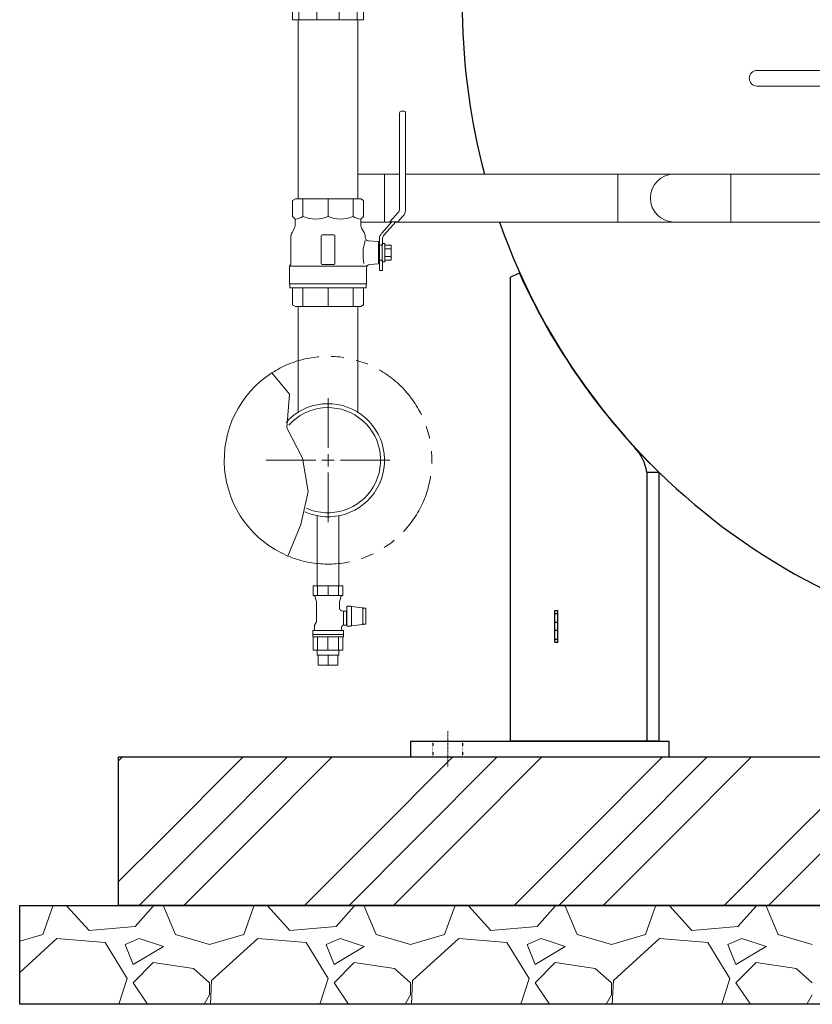
# Model space of a CAD drawing. Units: millimetres. Extents: x -6308 to 8307, y 3094 to 8581.
# Drawn here: x -4161 to -3360, y 3200 to 4195 of the extents above; entities that cross this region are included whole.
import ezdxf

# ---------------------------------------------------------------- set-up
doc = ezdxf.new("R2010")
doc.units = ezdxf.units.MM
for name, pattern in [('DASHDOT', [1, 0.5, -0.25, 0, -0.25]), ('DOT', [0.25, 0, -0.25]), ('PHANTOM', [63.5, 31.75, -6.35, 6.35, -6.35, 6.35, -6.35]), ('実線', [0])]:
    doc.linetypes.add(name, pattern=pattern)
for name, color, linetype, lineweight in [('AM_0', 7, 'Continuous', 30), ('GR1_01', 3, '実線', 50), ('図面枠', 7, 'Continuous', 50)]:
    doc.layers.add(name, color=color, linetype=linetype, lineweight=lineweight)
for name, color, linetype in [('CSLAYER17', 7, 'Continuous'), ('CSLAYER33', 7, 'Continuous'), ('HI_VB', 7, 'Continuous'), ('LAY-1', 7, 'Continuous'), ('LAYER006', 7, 'Continuous'), ('LY_1', 7, 'Continuous')]:
    doc.layers.add(name, color=color, linetype=linetype)

msp = doc.modelspace()

# ---------------------------------------------------------------- linework, layer by layer
at = {"color": 3, "lineweight": 9}
for p, q in [((-3860.31, 3552.43), (-3860.31, 3557.43)), ((-3838.61, 3552.43), (-3838.61, 3557.43)), ((-3859.36, 3542.43), (-3859.36, 3552.43)), ((-3849.46, 3542.43), (-3849.46, 3552.43)), ((-3839.56, 3542.43), (-3839.56, 3552.43))]:
    msp.add_line(p, q, dxfattribs=at)
at = {"linetype": '実線', "lineweight": 25, "ltscale": 0.001}
for p, q in [((-4061.33, 3449.58), (-1961.33, 3449.58)), ((-4061.33, 3299.58), (-4061.33, 3449.58)), ((-4161.33, 3299.58), (-1861.33, 3299.58)), ((-4161.33, 3199.58), (-4161.33, 3299.58)), ((-1961.33, 3299.58), (-4061.33, 3299.58)), ((-1861.33, 3199.58), (-4161.33, 3199.58))]:
    msp.add_line(p, q, dxfattribs=at)
at = {"linetype": 'PHANTOM', "lineweight": 9, "ltscale": 2}
msp.add_arc((-3849.46, 3749.58), 105, 247.25529, 122.82821, dxfattribs=at)
at = {"layer": 'AM_0', "color": 3, "lineweight": 9}
for p, q in [((-3874.83, 3996.03), (-3874.83, 4013.88)), ((-3849.46, 3996.03), (-3849.45, 4013.88)), ((-3824.08, 3996.03), (-3824.08, 4013.88)), ((-3874.83, 3904.88), (-3874.84, 3923.88)), ((-3849.45, 3904.88), (-3849.45, 3923.88)), ((-3824.08, 3904.88), (-3824.08, 3923.88))]:
    msp.add_line(p, q, dxfattribs=at)
at = {"layer": 'CSLAYER17', "color": 3, "linetype": 'Continuous', "lineweight": 9}
for p, q in [((-3777.05, 4003.62), (-3777.05, 4100.88)), ((-3775.55, 4102.38), (-3772.55, 4102.38)), ((-3771.05, 4100.88), (-3771.05, 4003.23)), ((-3787.08, 3990.38), (-3778.47, 3999.94)), ((-3773.75, 3996.2), (-3779.01, 3990.38)), ((-3785.06, 3990.38), (-3795.23, 3979.1)), ((-3781.03, 3990.38), (-3792.75, 3977.37)), ((-3779.01, 3990.38), (-3787.08, 3990.38)), ((-3797.55, 3966.88), (-3797.55, 3973.07)), ((-3794.55, 3966.93), (-3794.55, 3972.69)), ((-3794.55, 3966.93), (-3797.55, 3966.93)), ((-3794.55, 3951.83), (-3797.55, 3951.83)), ((-3797.55, 3941.38), (-3797.55, 3951.83)), ((-3794.55, 3941.38), (-3794.55, 3951.83)), ((-3794.55, 3941.38), (-3797.55, 3941.38)), ((-3860.3, 3622.43), (-3860.3, 3693.46)), ((-3838.6, 3622.43), (-3838.6, 3693.47))]:
    msp.add_line(p, q, dxfattribs=at)
for centre, radius, start, end in [((-3775.55, 4100.88), 1.5, 90, 180), ((-3772.55, 4100.88), 1.5, 0, 90), ((-3782.55, 4003.62), 5.5, 317.96094, 0), ((-3781.55, 4003.23), 10.5, 317.96094, 0), ((-3788.55, 3973.07), 9, 137.96094, 180), ((-3787.55, 3972.69), 7, 137.96094, 180)]:
    msp.add_arc(centre, radius, start, end, dxfattribs=at)
at = {"layer": 'CSLAYER33', "color": 3, "linetype": 'Continuous', "lineweight": 9}
for p, q in [((-3882.46, 4013.88), (-3885.36, 4012.2)), ((-3885.36, 4012.2), (-3885.36, 3996.03)), ((-3816.46, 4013.88), (-3882.46, 4013.88)), ((-3813.56, 4012.2), (-3816.46, 4013.88)), ((-3813.56, 3996.03), (-3813.56, 4012.2)), ((-3885.36, 3996.03), (-3882.71, 3993.38)), ((-3882.71, 3993.38), (-3882.71, 3987.38)), ((-3816.21, 3993.38), (-3813.56, 3996.03)), ((-3816.21, 3987.38), (-3816.21, 3993.38)), ((-3883.78, 3983.38), (-3885.88, 3979.73)), ((-3813.03, 3979.73), (-3815.13, 3983.38)), ((-3886.96, 3975.73), (-3886.96, 3947.38)), ((-3856.46, 3976.38), (-3856.46, 3948.38)), ((-3843.46, 3977.38), (-3855.46, 3977.38)), ((-3842.46, 3948.38), (-3842.46, 3976.38)), ((-3811.96, 3974.87), (-3811.96, 3975.73)), ((-3798.56, 3970.67), (-3808.75, 3971.38)), ((-3798.56, 3948.05), (-3798.56, 3970.67)), ((-3797.56, 3969.13), (-3798.56, 3969.13)), ((-3797.56, 3969.13), (-3797.56, 3949.63)), ((-3794.56, 3950.18), (-3794.56, 3968.58)), ((-3794.56, 3968.58), (-3792.06, 3968.58)), ((-3792.06, 3968.58), (-3792.06, 3950.18)), ((-3785.56, 3966.88), (-3792.06, 3966.88)), ((-3792.06, 3963.13), (-3785.56, 3963.13)), ((-3785.56, 3951.87), (-3785.56, 3966.88)), ((-3785.56, 3955.62), (-3792.06, 3955.62)), ((-3792.06, 3951.87), (-3785.56, 3951.87)), ((-3886.96, 3947.38), (-3888.46, 3945.88)), ((-3888.46, 3945.88), (-3888.46, 3927.88)), ((-3888.46, 3945.88), (-3810.46, 3945.88)), ((-3855.46, 3947.38), (-3843.46, 3947.38)), ((-3810.46, 3927.88), (-3810.46, 3943.99)), ((-3807.2, 3947.48), (-3798.56, 3948.08)), ((-3797.56, 3949.63), (-3798.56, 3949.63)), ((-3792.06, 3950.18), (-3794.56, 3950.18)), ((-3888.46, 3927.88), (-3810.46, 3927.88)), ((-3888.16, 3923.88), (-3888.16, 3927.88)), ((-3888.16, 3927.88), (-3810.76, 3927.88)), ((-3810.76, 3923.88), (-3888.16, 3923.88)), ((-3885.36, 3906.55), (-3885.36, 3923.88)), ((-3813.56, 3923.88), (-3813.56, 3906.55)), ((-3810.76, 3927.88), (-3810.76, 3923.88)), ((-3882.46, 3904.88), (-3885.36, 3906.55)), ((-3816.46, 3904.88), (-3882.46, 3904.88)), ((-3813.56, 3906.55), (-3816.46, 3904.88))]:
    msp.add_line(p, q, dxfattribs=at)
for centre, radius, start, end in [((-3883.38, 4008.41), 15.05, 272.57894, 304.62781), ((-3862.14, 4025.03), 31.66, 246.36947, 293.63053), ((-3836.76, 4025.01), 31.63, 246.35945, 293.64055), ((-3815.53, 4008.41), 15.05, 235.3722, 267.42105), ((-3890.71, 3987.38), 8, 330, 0), ((-3808.21, 3987.38), 8, 180, 210), ((-3878.96, 3975.73), 8, 150, 180), ((-3855.46, 3976.38), 1, 90, 180), ((-3843.46, 3976.38), 1, 0, 90), ((-3766.4, 3957.47), 47.7, 162.74326, 190.85981), ((-3819.96, 3975.73), 8, 0, 30), ((-3808.46, 3974.87), 3.5, 180, 266), ((-3855.46, 3948.38), 1, 180, 270), ((-3843.46, 3948.38), 1, 270, 0), ((-3806.96, 3943.99), 3.5, 94, 180)]:
    msp.add_arc(centre, radius, start, end, dxfattribs=at)
at = {"layer": 'GR1_01', "color": 4, "linetype": 'Continuous', "lineweight": 25}
for p, q in [((-3655.93, 3938.58), (-3664.93, 3934.58)), ((-3664.93, 3465.58), (-3664.93, 3934.58)), ((-3526.93, 3737.35), (-3514.93, 3737.35)), ((-3526.93, 3737.35), (-3526.93, 3465.58)), ((-3514.93, 3737.35), (-3514.93, 3465.58)), ((-3619.93, 3565.58), (-3619.93, 3597.58)), ((-3619.93, 3597.58), (-3616.93, 3597.58)), ((-3619.93, 3594.58), (-3616.93, 3594.58)), ((-3616.93, 3565.58), (-3616.93, 3597.58)), ((-3616.93, 3585.58), (-3619.93, 3585.58)), ((-3616.93, 3577.58), (-3619.93, 3577.58)), ((-3619.93, 3568.58), (-3616.93, 3568.58)), ((-3619.93, 3565.58), (-3616.93, 3565.58)), ((-3765.93, 3465.58), (-3504.93, 3465.58)), ((-3514.93, 3465.58), (-3664.93, 3465.58)), ((-3504.93, 3465.58), (-3504.93, 3449.58)), ((-3765.93, 3449.58), (-3504.93, 3449.58))]:
    msp.add_line(p, q, dxfattribs=at)
at = {"layer": 'GR1_01', "color": 7, "linetype": 'DASHDOT', "lineweight": 13}
msp.add_line((-3728.43, 3475.58), (-3728.43, 3439.58), dxfattribs=at)
at = {"layer": 'GR1_01', "color": 4, "linetype": 'Continuous', "lineweight": 30}
msp.add_line((-3765.93, 3465.58), (-3765.93, 3449.58), dxfattribs=at)
at = {"layer": 'GR1_01', "color": 4, "linetype": 'DOT', "lineweight": 25}
for p, q in [((-3743.43, 3465.58), (-3743.43, 3449.58)), ((-3713.43, 3465.58), (-3713.43, 3449.58))]:
    msp.add_line(p, q, dxfattribs=at)
at = {"layer": 'GR1_01', "color": 4, "linetype": 'Continuous', "lineweight": 25}
for centre, radius, start, end in [((-3053.43, 4209.88), 660.3, 199.42521, 48.01554), ((-3053.43, 4209.88), 660.3, 166.37853, 195.00914), ((-3576.16, 3728.63), 50, 10.04772, 42.67518)]:
    msp.add_arc(centre, radius, start, end, dxfattribs=at)
at = {"layer": 'HI_VB', "color": 3, "lineweight": 9}
for p, q in [((-3879.71, 4194.88), (-3879.71, 4013.88)), ((-3819.21, 4194.88), (-3819.21, 4013.88)), ((-3879.71, 3904.88), (-3879.71, 3798.06)), ((-3819.21, 3904.88), (-3819.21, 3798.06))]:
    msp.add_line(p, q, dxfattribs=at)
at = {"layer": 'HI_VB', "color": 3, "linetype": 'Continuous', "lineweight": 9}
for p, q in [((-3237.77, 4143.58), (-3415.6, 4143.58)), ((-3234.39, 4127.76), (-3415.6, 4127.76)), ((-3819.21, 4038.88), (-3777.05, 4038.88)), ((-3792.26, 3990.28), (-3792.26, 4038.88)), ((-3771.05, 4038.88), (-3331.56, 4038.88)), ((-3556.36, 4038.88), (-3556.36, 3990.28)), ((-3441.96, 4038.88), (-3441.96, 3990.28)), ((-3816.21, 3990.28), (-3785.15, 3990.28)), ((-3781.12, 3990.28), (-3331.56, 3990.28))]:
    msp.add_line(p, q, dxfattribs=at)
for centre, radius in [((-3415.6, 4135.67), 7.91), ((-3499.16, 4014.58), 24.3)]:
    msp.add_arc(centre, radius, 90, 270, dxfattribs=at)
at = {"layer": 'LAY-1', "color": 3, "linetype": 'Continuous', "lineweight": 9}
for p, q in [((-3885.46, 4218.38), (-3885.46, 4194.88)), ((-3878.87, 4218.38), (-3878.87, 4194.88)), ((-3860.67, 4218.38), (-3860.67, 4194.88)), ((-3838.25, 4218.38), (-3838.25, 4194.88)), ((-3820.04, 4218.38), (-3820.04, 4194.88)), ((-3813.46, 4218.38), (-3813.46, 4194.88)), ((-3813.46, 4194.88), (-3885.46, 4194.88))]:
    msp.add_line(p, q, dxfattribs=at)
at = {"layer": 'LAYER006', "color": 4, "linetype": 'Continuous', "lineweight": 25}
msp.add_arc((-3053.43, 4210.58), 661, 204.2969, 225.71847, dxfattribs=at)
at = {"layer": 'LY_1', "color": 3, "linetype": 'Continuous', "lineweight": 9}
for p, q in [((-3864.51, 3622.43), (-3834.41, 3622.43)), ((-3864.51, 3622.43), (-3849.46, 3622.43)), ((-3864.51, 3612.72), (-3864.51, 3622.43)), ((-3864.51, 3613.43), (-3864.5, 3613.43)), ((-3860.1, 3622.43), (-3860.1, 3612.72)), ((-3849.46, 3612.72), (-3849.46, 3622.43)), ((-3838.82, 3622.43), (-3838.82, 3612.72)), ((-3834.41, 3622.43), (-3834.41, 3612.72)), ((-3834.41, 3613.43), (-3834.41, 3613.43)), ((-3834.41, 3612.72), (-3864.51, 3612.72)), ((-3861.48, 3607.91), (-3862.84, 3612.16)), ((-3861.01, 3586.36), (-3861.01, 3604.87)), ((-3837.91, 3604.87), (-3837.91, 3600.28)), ((-3836.07, 3612.16), (-3837.43, 3607.91)), ((-3837.9, 3600.28), (-3837.91, 3600.22)), ((-3837.91, 3600.22), (-3837.91, 3600.15)), ((-3837.91, 3600.15), (-3837.9, 3600.09)), ((-3837.9, 3600.09), (-3837.9, 3600.02)), ((-3837.9, 3600.02), (-3837.89, 3599.96)), ((-3837.89, 3599.96), (-3837.88, 3599.89)), ((-3837.88, 3599.89), (-3837.87, 3599.83)), ((-3837.87, 3599.83), (-3837.86, 3599.77)), ((-3837.86, 3599.77), (-3837.85, 3599.7)), ((-3837.85, 3599.7), (-3837.83, 3599.64)), ((-3837.83, 3599.64), (-3837.82, 3599.57)), ((-3837.82, 3599.57), (-3837.8, 3599.51)), ((-3837.8, 3599.51), (-3837.79, 3599.45)), ((-3837.79, 3599.45), (-3837.77, 3599.39)), ((-3837.77, 3599.39), (-3837.75, 3599.32)), ((-3837.75, 3599.32), (-3837.73, 3599.26)), ((-3837.73, 3599.26), (-3837.7, 3599.2)), ((-3837.7, 3599.2), (-3837.68, 3599.14)), ((-3837.68, 3599.14), (-3837.65, 3599.08)), ((-3837.65, 3599.08), (-3837.63, 3599.02)), ((-3837.63, 3599.02), (-3837.6, 3598.96)), ((-3837.6, 3598.96), (-3837.57, 3598.9)), ((-3837.57, 3598.9), (-3837.54, 3598.85)), ((-3837.54, 3598.85), (-3837.51, 3598.79)), ((-3837.51, 3598.79), (-3837.47, 3598.73)), ((-3837.47, 3598.73), (-3837.44, 3598.68)), ((-3837.44, 3598.68), (-3837.4, 3598.62)), ((-3837.4, 3598.62), (-3837.37, 3598.57)), ((-3837.37, 3598.57), (-3837.33, 3598.52)), ((-3837.33, 3598.52), (-3837.29, 3598.46)), ((-3837.29, 3598.46), (-3837.25, 3598.41)), ((-3837.25, 3598.41), (-3837.21, 3598.36)), ((-3837.21, 3598.36), (-3837.17, 3598.31)), ((-3837.17, 3598.31), (-3837.12, 3598.26)), ((-3837.12, 3598.26), (-3837.08, 3598.22)), ((-3837.08, 3598.22), (-3837.03, 3598.17)), ((-3837.03, 3598.17), (-3836.99, 3598.12)), ((-3836.99, 3598.12), (-3836.94, 3598.08)), ((-3836.94, 3598.08), (-3836.89, 3598.04)), ((-3836.89, 3598.04), (-3836.84, 3597.99)), ((-3836.84, 3597.99), (-3836.79, 3597.95)), ((-3836.79, 3597.95), (-3836.74, 3597.91)), ((-3836.74, 3597.91), (-3836.69, 3597.87)), ((-3836.69, 3597.87), (-3836.63, 3597.83)), ((-3836.63, 3597.83), (-3836.58, 3597.8)), ((-3836.58, 3597.8), (-3836.53, 3597.76)), ((-3836.53, 3597.76), (-3836.47, 3597.73)), ((-3836.47, 3597.73), (-3836.42, 3597.69)), ((-3836.42, 3597.69), (-3836.36, 3597.66)), ((-3836.36, 3597.66), (-3836.3, 3597.63)), ((-3836.3, 3597.63), (-3836.24, 3597.6)), ((-3836.24, 3597.6), (-3836.19, 3597.57)), ((-3836.19, 3597.57), (-3836.13, 3597.54)), ((-3836.13, 3597.54), (-3836.07, 3597.52)), ((-3836.07, 3597.52), (-3836.01, 3597.49)), ((-3836.01, 3597.49), (-3835.94, 3597.47)), ((-3835.94, 3597.47), (-3835.88, 3597.45)), ((-3835.88, 3597.45), (-3835.82, 3597.43)), ((-3835.82, 3597.43), (-3835.76, 3597.41)), ((-3835.76, 3597.41), (-3835.69, 3597.4)), ((-3835.7, 3597.39), (-3833.96, 3596.93)), ((-3833.96, 3596.93), (-3833.96, 3583.38)), ((-3833.96, 3596.93), (-3830.96, 3596.93)), ((-3830.96, 3596.93), (-3830.96, 3582.93)), ((-3830.96, 3595.93), (-3830.38, 3595.93)), ((-3830.38, 3601.93), (-3830.38, 3581.93)), ((-3830.38, 3601.93), (-3826.66, 3601.93)), ((-3826.3, 3601.81), (-3826.66, 3601.93)), ((-3825.89, 3601.74), (-3826.3, 3601.81)), ((-3825.89, 3582.11), (-3825.89, 3601.74)), ((-3825.89, 3601.74), (-3815.08, 3600.38)), ((-3815.08, 3600.38), (-3814.07, 3600.2)), ((-3814.38, 3597.94), (-3814.38, 3599.91)), ((-3811.38, 3599.91), (-3814.38, 3599.91)), ((-3814.38, 3597.94), (-3814.38, 3593.95)), ((-3814.38, 3593.95), (-3814.38, 3589.91)), ((-3814.07, 3600.2), (-3813.17, 3599.91)), ((-3811.38, 3599.91), (-3811.38, 3597.94)), ((-3811.38, 3593.95), (-3811.38, 3597.94)), ((-3811.38, 3593.95), (-3811.38, 3589.91)), ((-3863.11, 3582.73), (-3861.01, 3586.36)), ((-3833.95, 3583.35), (-3833.96, 3583.38)), ((-3833.95, 3583.31), (-3833.95, 3583.35)), ((-3833.95, 3583.28), (-3833.95, 3583.31)), ((-3833.95, 3583.25), (-3833.95, 3583.28)), ((-3833.95, 3583.22), (-3833.95, 3583.25)), ((-3833.94, 3583.19), (-3833.95, 3583.22)), ((-3833.94, 3583.16), (-3833.94, 3583.19)), ((-3833.94, 3583.13), (-3833.94, 3583.16)), ((-3833.93, 3583.11), (-3833.94, 3583.13)), ((-3833.93, 3583.09), (-3833.93, 3583.11)), ((-3833.92, 3583.06), (-3833.93, 3583.09)), ((-3830.38, 3583.93), (-3830.96, 3583.93)), ((-3815.08, 3583.47), (-3825.89, 3582.11)), ((-3814.07, 3583.66), (-3815.08, 3583.47)), ((-3814.38, 3589.91), (-3814.38, 3585.92)), ((-3814.38, 3583.94), (-3814.38, 3585.92)), ((-3811.38, 3583.94), (-3814.38, 3583.94)), ((-3813.17, 3583.94), (-3814.07, 3583.66)), ((-3811.38, 3585.92), (-3811.38, 3589.91)), ((-3811.38, 3585.92), (-3811.38, 3583.94)), ((-3864.96, 3573.43), (-3864.96, 3577.33)), ((-3833.96, 3577.33), (-3864.96, 3577.33)), ((-3864.96, 3573.94), (-3864.96, 3575.94)), ((-3864.96, 3571.43), (-3864.96, 3573.43)), ((-3833.96, 3573.43), (-3864.96, 3573.43)), ((-3863.11, 3578.71), (-3863.11, 3582.73)), ((-3835.8, 3580.31), (-3835.81, 3580.25)), ((-3835.81, 3580.25), (-3835.81, 3580.19)), ((-3835.81, 3580.19), (-3835.8, 3580.13)), ((-3835.81, 3580.13), (-3835.81, 3578.71)), ((-3835.79, 3580.43), (-3835.8, 3580.37)), ((-3835.8, 3580.37), (-3835.8, 3580.31)), ((-3835.78, 3580.49), (-3835.79, 3580.43)), ((-3835.77, 3580.61), (-3835.78, 3580.55)), ((-3835.78, 3580.55), (-3835.78, 3580.49)), ((-3835.76, 3580.67), (-3835.77, 3580.61)), ((-3835.75, 3580.72), (-3835.76, 3580.67)), ((-3835.73, 3580.78), (-3835.75, 3580.72)), ((-3835.72, 3580.84), (-3835.73, 3580.78)), ((-3835.7, 3580.9), (-3835.72, 3580.84)), ((-3835.69, 3580.96), (-3835.7, 3580.9)), ((-3835.67, 3581.02), (-3835.69, 3580.96)), ((-3835.65, 3581.07), (-3835.67, 3581.02)), ((-3835.63, 3581.13), (-3835.65, 3581.07)), ((-3835.61, 3581.19), (-3835.63, 3581.13)), ((-3835.59, 3581.24), (-3835.61, 3581.19)), ((-3835.57, 3581.3), (-3835.59, 3581.24)), ((-3835.54, 3581.35), (-3835.57, 3581.3)), ((-3835.52, 3581.41), (-3835.54, 3581.35)), ((-3835.49, 3581.46), (-3835.52, 3581.41)), ((-3835.47, 3581.52), (-3835.49, 3581.46)), ((-3835.44, 3581.57), (-3835.47, 3581.52)), ((-3835.41, 3581.62), (-3835.44, 3581.57)), ((-3835.38, 3581.67), (-3835.41, 3581.62)), ((-3835.35, 3581.72), (-3835.38, 3581.67)), ((-3835.31, 3581.77), (-3835.35, 3581.72)), ((-3835.28, 3581.82), (-3835.31, 3581.77)), ((-3835.25, 3581.87), (-3835.28, 3581.82)), ((-3835.21, 3581.92), (-3835.25, 3581.87)), ((-3835.17, 3581.97), (-3835.21, 3581.92)), ((-3835.14, 3582.02), (-3835.17, 3581.97)), ((-3835.1, 3582.06), (-3835.14, 3582.02)), ((-3835.06, 3582.11), (-3835.1, 3582.06)), ((-3835.02, 3582.15), (-3835.06, 3582.11)), ((-3834.98, 3582.2), (-3835.02, 3582.15)), ((-3834.94, 3582.24), (-3834.98, 3582.2)), ((-3834.89, 3582.28), (-3834.94, 3582.24)), ((-3834.85, 3582.32), (-3834.89, 3582.28)), ((-3834.81, 3582.36), (-3834.85, 3582.32)), ((-3834.76, 3582.4), (-3834.81, 3582.36)), ((-3834.71, 3582.44), (-3834.76, 3582.4)), ((-3834.67, 3582.48), (-3834.71, 3582.44)), ((-3834.62, 3582.52), (-3834.67, 3582.48)), ((-3834.57, 3582.55), (-3834.62, 3582.52)), ((-3834.52, 3582.59), (-3834.57, 3582.55)), ((-3834.47, 3582.62), (-3834.52, 3582.59)), ((-3834.42, 3582.65), (-3834.47, 3582.62)), ((-3834.37, 3582.69), (-3834.42, 3582.65)), ((-3834.32, 3582.72), (-3834.37, 3582.69)), ((-3834.27, 3582.75), (-3834.32, 3582.72)), ((-3834.22, 3582.78), (-3834.27, 3582.75)), ((-3834.16, 3582.81), (-3834.22, 3582.78)), ((-3834.11, 3582.83), (-3834.16, 3582.81)), ((-3834.06, 3582.86), (-3834.11, 3582.83)), ((-3834, 3582.88), (-3834.06, 3582.86)), ((-3833.94, 3582.9), (-3834, 3582.88)), ((-3833.96, 3577.33), (-3833.96, 3573.43)), ((-3833.96, 3575.94), (-3833.96, 3573.94)), ((-3833.96, 3573.43), (-3833.96, 3571.43)), ((-3833.89, 3582.92), (-3833.94, 3582.9)), ((-3833.92, 3583.04), (-3833.92, 3583.06)), ((-3833.91, 3583.03), (-3833.92, 3583.04)), ((-3833.91, 3583.01), (-3833.91, 3583.03)), ((-3833.91, 3583), (-3833.91, 3583.01)), ((-3833.9, 3582.99), (-3833.91, 3583)), ((-3833.9, 3582.98), (-3833.9, 3582.99)), ((-3833.9, 3582.97), (-3833.9, 3582.98)), ((-3833.9, 3582.96), (-3833.9, 3582.97)), ((-3833.9, 3582.95), (-3833.9, 3582.96)), ((-3833.9, 3582.96), (-3833.9, 3582.96)), ((-3833.89, 3582.95), (-3833.9, 3582.95)), ((-3833.89, 3582.94), (-3833.89, 3582.95)), ((-3833.89, 3582.94), (-3833.89, 3582.94)), ((-3833.89, 3582.94), (-3833.89, 3582.94)), ((-3830.96, 3582.93), (-3833.89, 3582.93)), ((-3826.66, 3581.93), (-3830.13, 3581.93)), ((-3826.66, 3581.93), (-3826.3, 3582.04)), ((-3826.3, 3582.04), (-3825.89, 3582.11)), ((-3864.51, 3557.43), (-3864.51, 3570.93)), ((-3864.46, 3570.93), (-3834.59, 3570.93)), ((-3860.1, 3557.43), (-3860.1, 3570.93)), ((-3849.52, 3570.93), (-3849.52, 3557.43)), ((-3838.82, 3557.43), (-3838.82, 3570.93)), ((-3834.57, 3570.93), (-3834.59, 3570.93)), ((-3834.55, 3570.93), (-3834.57, 3570.93)), ((-3834.52, 3570.93), (-3834.55, 3570.93)), ((-3834.5, 3570.93), (-3834.52, 3570.93)), ((-3834.48, 3570.93), (-3834.5, 3570.93)), ((-3834.46, 3570.93), (-3834.48, 3570.93)), ((-3834.44, 3570.93), (-3834.46, 3570.93)), ((-3834.42, 3570.94), (-3834.44, 3570.93)), ((-3834.4, 3570.94), (-3834.42, 3570.94)), ((-3834.41, 3570.94), (-3834.41, 3557.43)), ((-3834.38, 3570.94), (-3834.4, 3570.94)), ((-3834.36, 3570.95), (-3834.38, 3570.94)), ((-3834.34, 3570.95), (-3834.36, 3570.95)), ((-3834.32, 3570.96), (-3834.34, 3570.95)), ((-3834.3, 3570.96), (-3834.32, 3570.96)), ((-3834.28, 3570.97), (-3834.3, 3570.96)), ((-3834.26, 3570.98), (-3834.28, 3570.97)), ((-3834.24, 3570.99), (-3834.26, 3570.98)), ((-3834.22, 3570.99), (-3834.24, 3570.99)), ((-3834.2, 3571), (-3834.22, 3570.99)), ((-3834.19, 3571.01), (-3834.2, 3571)), ((-3864.51, 3557.43), (-3834.41, 3557.43)), ((-3864.51, 3557.43), (-3834.41, 3557.43)), ((-3860.31, 3552.43), (-3838.61, 3552.43)), ((-3859.36, 3542.43), (-3839.56, 3542.43))]:
    msp.add_line(p, q, dxfattribs=at)
for centre, radius, start, end in [((-3863.79, 3611.86), 1, 17.71373, 60), ((-3871.01, 3604.87), 10, 0, 17.71373), ((-3827.91, 3604.87), 10, 162.28627, 180), ((-3835.12, 3611.86), 1, 120, 162.28627), ((-3864.61, 3578.71), 1.5, 292.54031, 0), ((-3834.31, 3578.71), 1.5, 180, 247.45969), ((-3864.46, 3571.43), 0.5, 180, 270), ((-3834.46, 3571.43), 0.5, 303.36701, 0)]:
    msp.add_arc(centre, radius, start, end, dxfattribs=at)
at = {"layer": '図面枠', "color": 3, "lineweight": 9}
for p, q in [((-3888.56, 3816.48), (-3906.38, 3837.81)), ((-3891.11, 3782.29), (-3888.56, 3816.48)), ((-3875.44, 3751.52), (-3891.11, 3782.29)), ((-3869.4, 3717.94), (-3875.44, 3751.52)), ((-3876.88, 3684.48), (-3869.4, 3717.94)), ((-3890.05, 3652.74), (-3876.88, 3684.48))]:
    msp.add_line(p, q, dxfattribs=at)
at = {"layer": '図面枠', "color": 3, "lineweight": 9, "ltscale": 0.5}
for p, q in [((-3849.46, 3762.08), (-3849.46, 3812.2)), ((-3912.08, 3749.58), (-3861.96, 3749.58)), ((-3836.96, 3749.58), (-3786.84, 3749.58)), ((-3849.46, 3686.96), (-3849.46, 3737.08))]:
    msp.add_line(p, q, dxfattribs=at)
at = {"layer": '図面枠', "color": 3, "linetype": 'Continuous', "lineweight": 9, "ltscale": 0.5}
for p, q in [((-3849.46, 3743.33), (-3849.46, 3755.83)), ((-3855.71, 3749.58), (-3843.21, 3749.58))]:
    msp.add_line(p, q, dxfattribs=at)
at = {"layer": '図面枠', "color": 6, "linetype": 'Continuous', "lineweight": 9}
for p, q in [((-4061.33, 3445.76), (-4057.51, 3449.58)), ((-4019.35, 3365.61), (-3935.38, 3449.58)), ((-3974.35, 3365.61), (-3890.38, 3449.58)), ((-3929.35, 3365.61), (-3845.38, 3449.58)), ((-3807.21, 3365.61), (-3723.25, 3449.58)), ((-3762.21, 3365.61), (-3678.25, 3449.58)), ((-3717.21, 3365.61), (-3633.25, 3449.58)), ((-3595.08, 3365.61), (-3511.12, 3449.58)), ((-3550.08, 3365.61), (-3466.12, 3449.58)), ((-3505.08, 3365.61), (-3421.12, 3449.58)), ((-3382.95, 3365.61), (-3298.98, 3449.58)), ((-4061.33, 3323.62), (-4019.35, 3365.61)), ((-4040.38, 3299.58), (-3974.35, 3365.61)), ((-3995.38, 3299.58), (-3929.35, 3365.61)), ((-3873.25, 3299.58), (-3807.21, 3365.61)), ((-3828.25, 3299.58), (-3762.21, 3365.61)), ((-3783.25, 3299.58), (-3717.21, 3365.61)), ((-3661.12, 3299.58), (-3595.08, 3365.61)), ((-3616.12, 3299.58), (-3550.08, 3365.61)), ((-3571.12, 3299.58), (-3505.08, 3365.61)), ((-3448.98, 3299.58), (-3382.95, 3365.61)), ((-3403.98, 3299.58), (-3337.95, 3365.61)), ((-4137.94, 3270.21), (-4127.78, 3298.66)), ((-4128.2, 3299.58), (-4127.78, 3298.66)), ((-4113.55, 3298.66), (-4113.21, 3299.58)), ((-4091.2, 3274.28), (-4113.55, 3298.66)), ((-4026.18, 3298.66), (-4044.47, 3278.34)), ((-4026.18, 3298.66), (-4026.36, 3299.58)), ((-4016.02, 3298.66), (-4003.83, 3270.21)), ((-4013.99, 3298.66), (-4013.59, 3299.58)), ((-3934.74, 3270.21), (-3924.58, 3298.66)), ((-3925, 3299.58), (-3924.58, 3298.66)), ((-3910.35, 3298.66), (-3910.01, 3299.58)), ((-3888, 3274.28), (-3910.35, 3298.66)), ((-3822.98, 3298.66), (-3841.27, 3278.34)), ((-3822.98, 3298.66), (-3823.16, 3299.58)), ((-3812.82, 3298.66), (-3800.63, 3270.21)), ((-3810.79, 3298.66), (-3810.39, 3299.58)), ((-3731.54, 3270.21), (-3721.38, 3298.66)), ((-3721.8, 3299.58), (-3721.38, 3298.66)), ((-3707.15, 3298.66), (-3706.81, 3299.58)), ((-3684.8, 3274.28), (-3707.15, 3298.66)), ((-3619.78, 3298.66), (-3638.07, 3278.34)), ((-3619.78, 3298.66), (-3619.96, 3299.58)), ((-3609.62, 3298.66), (-3597.43, 3270.21)), ((-3607.59, 3298.66), (-3607.19, 3299.58)), ((-3528.34, 3270.21), (-3518.18, 3298.66)), ((-3518.6, 3299.58), (-3518.18, 3298.66)), ((-3503.95, 3298.66), (-3503.61, 3299.58)), ((-3481.6, 3274.28), (-3503.95, 3298.66)), ((-3416.58, 3298.66), (-3434.87, 3278.34)), ((-3416.58, 3298.66), (-3416.76, 3299.58)), ((-3406.42, 3298.66), (-3394.23, 3270.21)), ((-3404.39, 3298.66), (-3403.99, 3299.58)), ((-4044.47, 3278.34), (-4091.2, 3274.28)), ((-3841.27, 3278.34), (-3888, 3274.28)), ((-3638.07, 3278.34), (-3684.8, 3274.28)), ((-3434.87, 3278.34), (-3481.6, 3274.28)), ((-4161.33, 3263.33), (-4137.94, 3270.21)), ((-4123.71, 3266.15), (-4161.33, 3231.8)), ((-4074.95, 3262.09), (-4123.71, 3266.15)), ((-4040.4, 3266.15), (-4054.63, 3260.05)), ((-4016.02, 3258.02), (-4040.4, 3266.15)), ((-4003.83, 3270.21), (-3969.28, 3260.05)), ((-3969.28, 3260.05), (-3934.74, 3270.21)), ((-3920.51, 3266.15), (-3967.25, 3223.48)), ((-3871.75, 3262.09), (-3920.51, 3266.15)), ((-3837.2, 3266.15), (-3851.43, 3260.05)), ((-3812.82, 3258.02), (-3837.2, 3266.15)), ((-3800.63, 3270.21), (-3766.08, 3260.05)), ((-3766.08, 3260.05), (-3731.54, 3270.21)), ((-3717.31, 3266.15), (-3764.05, 3223.48)), ((-3668.55, 3262.09), (-3717.31, 3266.15)), ((-3634, 3266.15), (-3648.23, 3260.05)), ((-3609.62, 3258.02), (-3634, 3266.15)), ((-3597.43, 3270.21), (-3562.88, 3260.05)), ((-3562.88, 3260.05), (-3528.34, 3270.21)), ((-3514.11, 3266.15), (-3560.85, 3223.48)), ((-3465.35, 3262.09), (-3514.11, 3266.15)), ((-3430.8, 3266.15), (-3445.03, 3260.05)), ((-3406.42, 3258.02), (-3430.8, 3266.15)), ((-3394.23, 3270.21), (-3359.68, 3260.05)), ((-4052.59, 3225.51), (-4074.95, 3262.09)), ((-4054.63, 3260.05), (-4046.5, 3239.73)), ((-4046.5, 3239.73), (-4016.02, 3258.02)), ((-3849.39, 3225.51), (-3871.75, 3262.09)), ((-3851.43, 3260.05), (-3843.3, 3239.73)), ((-3843.3, 3239.73), (-3812.82, 3258.02)), ((-3646.19, 3225.51), (-3668.55, 3262.09)), ((-3648.23, 3260.05), (-3640.1, 3239.73)), ((-3640.1, 3239.73), (-3609.62, 3258.02)), ((-3442.99, 3225.51), (-3465.35, 3262.09)), ((-3445.03, 3260.05), (-3436.9, 3239.73)), ((-3436.9, 3239.73), (-3406.42, 3258.02)), ((-4026.18, 3241.77), (-4046.5, 3221.45)), ((-3985.54, 3235.67), (-4026.18, 3241.77)), ((-3969.28, 3221.45), (-3985.54, 3235.67)), ((-3822.98, 3241.77), (-3843.3, 3221.45)), ((-3782.34, 3235.67), (-3822.98, 3241.77)), ((-3766.08, 3221.45), (-3782.34, 3235.67)), ((-3619.78, 3241.77), (-3640.1, 3221.45)), ((-3579.14, 3235.67), (-3619.78, 3241.77)), ((-3562.88, 3221.45), (-3579.14, 3235.67)), ((-3416.58, 3241.77), (-3436.9, 3221.45)), ((-3375.94, 3235.67), (-3416.58, 3241.77)), ((-3359.68, 3221.45), (-3375.94, 3235.67)), ((-4060.89, 3199.58), (-4052.59, 3225.51)), ((-3857.69, 3199.58), (-3849.39, 3225.51)), ((-3654.49, 3199.58), (-3646.19, 3225.51)), ((-3451.29, 3199.58), (-3442.99, 3225.51)), ((-4046.5, 3221.45), (-4031.92, 3199.58)), ((-3969.28, 3209.25), (-3969.28, 3221.45)), ((-3967.25, 3223.48), (-3968.39, 3199.58)), ((-3843.3, 3221.45), (-3828.72, 3199.58)), ((-3766.08, 3209.25), (-3766.08, 3221.45)), ((-3764.05, 3223.48), (-3765.19, 3199.58)), ((-3640.1, 3221.45), (-3625.52, 3199.58)), ((-3562.88, 3209.25), (-3562.88, 3221.45)), ((-3560.85, 3223.48), (-3561.99, 3199.58)), ((-3436.9, 3221.45), (-3422.32, 3199.58)), ((-3974.66, 3199.58), (-3969.28, 3209.25)), ((-3771.46, 3199.58), (-3766.08, 3209.25)), ((-3568.26, 3199.58), (-3562.88, 3209.25)), ((-3365.06, 3199.58), (-3359.68, 3209.25))]:
    msp.add_line(p, q, dxfattribs=at)
at = {"layer": '図面枠', "color": 3, "lineweight": 9}
for radius, start, end in [(105, 122.82821, 247.25529), (57.15, 245.83848, 138.05865), (53.15, 245.83848, 138.05865)]:
    msp.add_arc((-3849.46, 3749.58), radius, start, end, dxfattribs=at)

doc.saveas('drawing.dxf')
